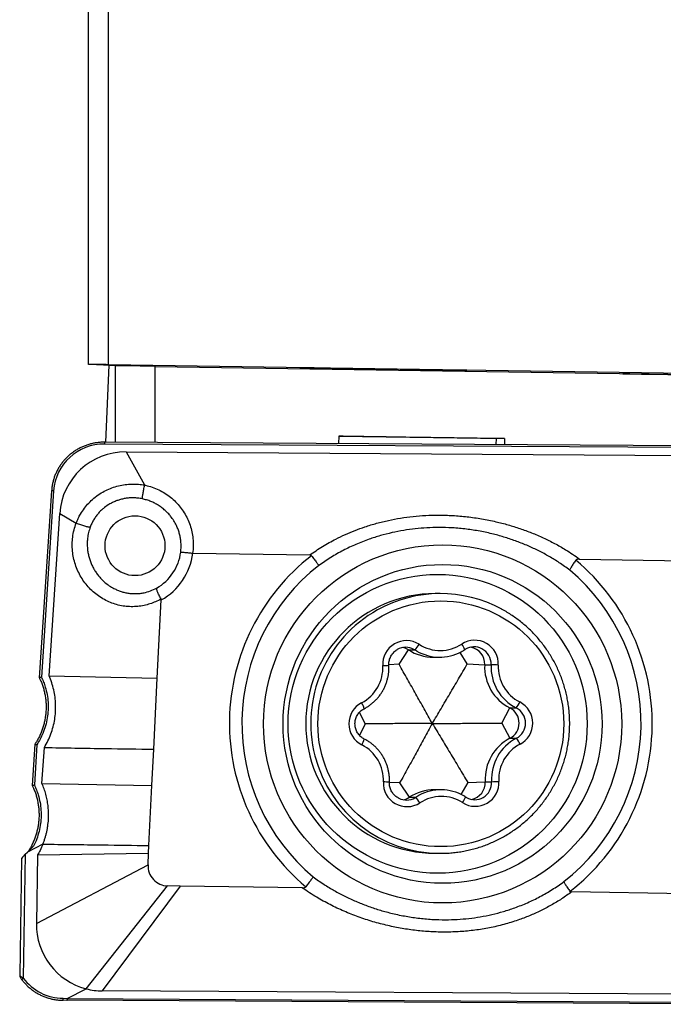
# Model space of a CAD drawing. Units: millimetres. Extents: x 15 to 204, y 6 to 291.
# Drawn here: x 45 to 54, y 102 to 117 of the extents above; entities that cross this region are included whole.
import ezdxf

# ---------------------------------------------------------------- set-up
doc = ezdxf.new("R2010")
doc.units = ezdxf.units.MM

msp = doc.modelspace()

# ---------------------------------------------------------------- linework, layer by layer
at = {"color": 7, "linetype": 'Continuous', "lineweight": 30}
for p, q in [((45.6089, 112.0149), (45.6089, 118.3053)), ((45.9089, 112.0108), (45.9089, 118.2595)), ((45.911, 112.001), (45.8642, 110.8467)), ((55.6089, 111.8648), (45.9089, 112.0108)), ((46.0099, 111.9938), (46.0099, 110.8458)), ((46.6089, 111.977), (46.6089, 111.9863)), ((60.6388, 111.7639), (46.6089, 111.977)), ((46.6089, 110.8422), (46.6089, 111.977)), ((49.3627, 110.9393), (49.361, 110.8253)), ((49.3627, 110.9393), (51.8529, 110.9016)), ((51.8529, 110.9016), (51.7244, 110.9016)), ((51.8529, 110.9016), (51.8516, 110.8101)), ((56.6085, 110.7809), (45.8525, 110.8468)), ((56.6101, 110.7536), (45.8536, 110.8195)), ((46.1712, 110.7007), (56.0792, 110.64)), ((46.1712, 110.7007), (46.4496, 110.2041)), ((45.0528, 110.1161), (44.8691, 107.3098)), ((45.084, 110.1168), (44.9009, 107.3188)), ((45.0154, 107.3375), (45.1748, 109.7738)), ((45.1748, 109.7738), (45.4232, 109.6328)), ((45.4233, 109.6327), (45.4232, 109.6328)), ((47.1708, 109.1795), (47.1728, 109.1794)), ((47.1728, 109.1794), (48.927, 109.1528)), ((52.9765, 109.0914), (54.8013, 109.0638)), ((50.8867, 108.5727), (50.8127, 108.5727)), ((46.6403, 107.3016), (46.699, 108.4778)), ((50.2681, 107.5111), (50.4114, 107.7271)), ((50.4114, 107.7271), (50.5072, 107.7271)), ((51.2557, 107.7309), (51.267, 107.7378)), ((50.7826, 107.6183), (50.8784, 107.6183)), ((51.2929, 107.5162), (51.5539, 107.5048)), ((51.5539, 107.5048), (51.6498, 107.5048)), ((45.0154, 107.3375), (46.6403, 107.3016)), ((46.5872, 106.2355), (46.6403, 107.3016)), ((51.8097, 106.6278), (51.9312, 106.8563)), ((51.9312, 106.8563), (52.027, 106.8563)), ((51.8097, 106.6278), (51.9334, 106.4004)), ((51.9334, 106.4004), (52.0293, 106.4004)), ((44.8038, 106.3109), (44.7632, 105.6916)), ((44.8344, 106.304), (44.7949, 105.7001)), ((44.9094, 105.7188), (44.945, 106.2619)), ((46.56, 105.6909), (46.5872, 106.2355)), ((50.2769, 105.7292), (50.4223, 105.5146)), ((51.3017, 105.7343), (51.5626, 105.7482)), ((51.5626, 105.7482), (51.6584, 105.7482)), ((44.9094, 105.7188), (46.56, 105.6909)), ((46.5151, 104.7897), (46.56, 105.6909)), ((50.8951, 105.627), (50.7992, 105.627)), ((50.4223, 105.5146), (50.5181, 105.5146)), ((44.6566, 104.658), (44.6918, 104.6923)), ((44.9225, 104.8096), (44.6918, 104.6923)), ((44.7827, 104.7802), (44.6918, 104.6923)), ((46.5094, 104.6759), (46.5151, 104.7897)), ((44.6012, 104.5943), (44.5749, 102.8424)), ((44.6566, 104.658), (44.6286, 102.7985)), ((44.8406, 104.6477), (44.8251, 103.6208)), ((44.8406, 104.6477), (46.5094, 104.6759)), ((46.5006, 104.4995), (46.5094, 104.6759)), ((50.8127, 104.6727), (50.8867, 104.6727)), ((44.8251, 103.6208), (46.5006, 104.4995)), ((45.5703, 102.6379), (46.7946, 104.1845)), ((46.9839, 104.1817), (45.8144, 102.6057)), ((46.9839, 104.1817), (46.7946, 104.1845)), ((48.8161, 104.1539), (46.9839, 104.1817)), ((54.6181, 104.066), (52.8583, 104.0926)), ((45.2852, 102.493), (45.5703, 102.6379)), ((45.2285, 102.4953), (45.288, 102.4944)), ((45.2825, 102.4916), (55.9447, 102.4319)), ((55.9528, 102.5489), (45.8144, 102.6057)), ((45.2844, 102.4649), (45.225, 102.4658)), ((55.9397, 102.4053), (45.2775, 102.465))]:
    msp.add_line(p, q, dxfattribs=at)
at = {"color": 8, "linetype": 'Continuous', "lineweight": 30}
for p, q in [((51.7244, 110.9016), (51.723, 110.8109)), ((50.5072, 107.7271), (50.4928, 107.7357)), ((50.5336, 107.711), (50.5072, 107.7271)), ((51.2929, 107.5162), (51.1847, 107.6903)), ((50.2681, 107.5111), (50.1153, 107.5025)), ((49.76, 106.6176), (49.6749, 106.791)), ((49.76, 106.6176), (49.6763, 106.4427)), ((50.2769, 105.7292), (50.1239, 105.7362)), ((51.3017, 105.7343), (51.1947, 105.5583)), ((50.5068, 105.5076), (50.5181, 105.5146))]:
    msp.add_line(p, q, dxfattribs=at)
at = {"color": 7, "linetype": 'Continuous', "lineweight": 30, "flags": 128}
msp.add_lwpolyline([(51.7244, 110.9016), (51.7155, 110.9016), (51.7022, 110.9017), (51.6844, 110.9019), (51.6621, 110.9021), (51.6356, 110.9025), (51.6049, 110.9028), (51.57, 110.9033), (51.5311, 110.9038), (51.4885, 110.9043), (51.4421, 110.9049), (51.3922, 110.9056), (51.339, 110.9063), (51.2827, 110.9071), (51.2234, 110.908), (51.1614, 110.9088), (51.0969, 110.9097), (51.0302, 110.9107), (50.9615, 110.9117), (50.891, 110.9127), (50.8189, 110.9138), (50.7457, 110.9149), (50.6715, 110.916), (50.5966, 110.9171), (50.5212, 110.9182), (50.4457, 110.9193), (50.3703, 110.9205), (50.2954, 110.9216), (50.2211, 110.9227), (50.1477, 110.9239), (50.0755, 110.925), (50.0049, 110.9261), (49.9359, 110.9272), (49.8689, 110.9282), (49.8042, 110.9292), (49.7419, 110.9302), (49.6823, 110.9312), (49.6257, 110.9321), (49.5721, 110.933), (49.5218, 110.9338), (49.4751, 110.9346), (49.432, 110.9353), (49.3927, 110.936), (49.3627, 110.9365)], dxfattribs=at)
at = {"color": 8, "linetype": 'Continuous', "lineweight": 30, "flags": 128}
msp.add_lwpolyline([(50.5181, 105.5146), (50.5666, 105.5436), (50.5707, 105.5458)], dxfattribs=at)
at = {"color": 7, "linetype": 'Continuous', "lineweight": 30}
for centre, radius in [((46.3054, 109.2922), 0.4495), ((50.9221, 106.6158), 2.6881), ((50.922, 106.6165), 2.3937), ((50.8479, 106.6169), 2.2442), ((50.8957, 106.618), 1.8453)]:
    msp.add_circle(centre, radius, dxfattribs=at)
at = {"color": 8, "linetype": 'Continuous', "lineweight": 30}
for centre, radius, start, end in [((45.714, 110.8277), 0.1398, 356.61722, 7.83534), ((45.0702, 110.0397), 0.0783, 79.84383, 102.82532), ((50.894, 106.6236), 1.951, 119.0927, 269.78725), ((50.9588, 107.622), 0.3162, 20.14144, 37.51344), ((51.3937, 107.5164), 0.2563, 357.41111, 63.15505), ((49.8096, 111.8854), 4.3989, 272.7973, 273.98649), ((49.8189, 100.3866), 5.3627, 86.73719, 87.7126), ((51.4024, 105.7341), 0.2564, 300.03339, 3.1434), ((50.9698, 105.6233), 0.3149, 323.03408, 340.49379), ((44.5923, 102.8273), 0.0149, 155.85536, 198.75379), ((44.5424, 102.8993), 0.1326, 296.60297, 310.52253), ((45.151, 102.488), 0.0778, 342.98602, 5.3268)]:
    msp.add_arc(centre, radius, start, end, dxfattribs=at)
at = {"color": 7, "linetype": 'Continuous', "lineweight": 30}
for centre, radius, start, end in [((46.2637, 109.2926), 0.735, 299.89218, 352.46081), ((46.2493, 109.2923), 0.9303, 298.90044, 353.03063), ((50.9144, 106.6226), 3.192, 127.86796, 230.16208), ((50.9228, 106.6226), 3.0135, 128.03507, 229.86641), ((50.8765, 106.6227), 3.192, 307.82829, 50.14967), ((50.8871, 106.6227), 3.0135, 307.97345, 49.84752), ((50.8186, 106.6227), 1.95, 90.17334, 269.82666), ((50.8867, 106.6364), 1.9363, 61.53275, 119.08893), ((50.3786, 107.5122), 0.3549, 57.45943, 183.29708), ((50.2141, 108.0089), 0.4066, 316.12735, 330.93879), ((50.8872, 108.3069), 0.5886, 237.34353, 303.22433), ((51.4035, 107.5172), 0.355, 357.2842, 123.09337), ((50.3699, 107.5129), 0.2544, 61.12217, 119.99259), ((50.274, 107.5126), 0.2547, 57.3533, 79.13038), ((50.7827, 108.3065), 0.6882, 237.34847, 269.99154), ((50.8784, 108.3061), 0.6878, 239.90831, 298.13284), ((51.3948, 107.518), 0.2544, 63.20319, 120.23966), ((51.2982, 107.5165), 0.2559, 357.36833, 79.05273), ((52.2463, 107.4736), 0.6931, 177.41867, 242.95712), ((52.3422, 107.4736), 0.6931, 177.41867, 242.95712), ((51.3474, 98.8057), 8.7044, 87.29614, 88.0092), ((52.3504, 107.4736), 0.593, 177.41761, 242.95813), ((49.4321, 107.4592), 0.5931, 297.61139, 3.14233), ((49.8724, 106.6176), 0.3568, 117.62961, 242.93405), ((49.4679, 106.7812), 0.2836, 12.98735, 32.52198), ((51.7351, 107.0931), 0.3759, 320.94959, 336.87483), ((51.9185, 106.6278), 0.3568, 297.62968, 62.93407), ((51.8144, 106.6278), 0.2566, 297.63194, 62.93177), ((51.9103, 106.6278), 0.2566, 297.63194, 62.93177), ((49.47, 106.4497), 0.2831, 328.03431, 347.62391), ((52.2546, 105.7862), 0.6931, 117.60956, 183.14407), ((52.3505, 105.7862), 0.6931, 117.60956, 183.14407), ((51.7372, 106.1593), 0.3787, 23.71894, 39.53696), ((49.4405, 105.7717), 0.593, 357.41774, 62.95806), ((52.3588, 105.7861), 0.5931, 117.6114, 183.14224), ((50.3875, 105.7282), 0.355, 177.28405, 303.09348), ((51.4123, 105.7332), 0.3549, 237.45942, 3.29709), ((51.3069, 105.734), 0.256, 280.96727, 3.17734), ((51.3602, 112.7804), 7.0385, 272.42823, 273.31003), ((50.7993, 104.9389), 0.6881, 90.00633, 123.2214), ((50.8951, 104.9392), 0.6878, 59.90831, 118.13284), ((50.3787, 105.7274), 0.2544, 243.20468, 300.23905), ((50.2827, 105.7277), 0.2547, 280.86942, 303.21347), ((50.2248, 105.2278), 0.4102, 29.6591, 44.34931), ((50.9038, 104.9384), 0.5886, 57.34382, 123.22403), ((51.4036, 105.7325), 0.2544, 241.12259, 299.99132), ((46.7997, 104.484), 0.2995, 177.03287, 269.01924), ((45.8244, 103.6045), 0.9994, 179.06458, 255.27142)]:
    msp.add_arc(centre, radius, start, end, dxfattribs=at)
for centre, major_axis, ratio in [((50.0332, 111.9463), (1.2535, -0.0189), 0.0013751), ((55.9213, 111.8394), (2.2924, -0.0346), 0.0008628)]:
    msp.add_ellipse(centre, major_axis=major_axis, ratio=ratio, dxfattribs=at)
for centre, major_axis, ratio, start_param, end_param in [((45.8682, 110.0484), (0.7083, -0.3509), 0.9693499, 2.0369454, 3.5251988), ((46.1729, 109.7007), (0.7189, -0.7008), 0.9921831, 2.3412526, 3.8450178), ((44.9011, 107.3388), (0.0319, 0.0294), 0.0841573, 2.9644697, 3.2287127), ((44.652, 104.6446), (0.0506, 0.0508), 0.0880697, 1.3925454, 3.0505983), ((45.2795, 103.279), (0.6451, 0.4883), 0.9504444, 3.1289968, 4.0245922), ((45.8282, 103.6057), (0.3943, 0.9209), 0.988426, 3.287282, 3.5363465)]:
    msp.add_ellipse(centre, major_axis=major_axis, ratio=ratio, start_param=start_param, end_param=end_param, dxfattribs=at)
at = {"color": 8, "linetype": 'Continuous', "lineweight": 30}
msp.add_ellipse((44.625, 102.8458), major_axis=(0.05, 0.0046), ratio=0.4692232, start_param=3.0911333, end_param=3.4919213, dxfattribs=at)
at = {"color": 7, "linetype": 'Continuous', "lineweight": 30}
for points in [[(45.9089, 112.0108), (45.8087, 112.0122), (45.7087, 112.0135), (45.6089, 112.0149)], [(46.0099, 111.9957), (45.9116, 112.0015), (45.7684, 112.0081), (45.6089, 112.0149)], [(46.6089, 111.9863), (46.4096, 111.9894), (46.2099, 111.9926), (46.0099, 111.9957)]]:
    msp.add_open_spline(points, degree=3, dxfattribs=at)
for points, knots in [([(45.8525, 110.8468), (45.8423, 110.8468), (45.813, 110.8466), (45.7647, 110.8433), (45.7081, 110.8357), (45.6524, 110.8241), (45.5977, 110.8087), (45.5444, 110.7896), (45.4928, 110.7669), (45.443, 110.7407), (45.3953, 110.711), (45.35, 110.6782), (45.3072, 110.6423), (45.2671, 110.6036), (45.23, 110.5621), (45.196, 110.5182), (45.1653, 110.4719), (45.1379, 110.4237), (45.1141, 110.3736), (45.094, 110.3219), (45.0775, 110.2689), (45.065, 110.2148), (45.0567, 110.1637), (45.054, 110.1307), (45.0528, 110.1161)], [0, 0, 0, 0, 0.0256341, 0.073416, 0.1210921, 0.168648, 0.2160788, 0.2633836, 0.310563, 0.3576201, 0.4045607, 0.4513928, 0.4981261, 0.544773, 0.591346, 0.637861, 0.6843356, 0.7307832, 0.7772235, 0.8236722, 0.8701429, 0.9166525, 0.9632152, 1, 1, 1, 1]), ([(45.4232, 109.6328), (45.4232, 109.6328), (45.432, 109.6563), (45.4519, 109.7023), (45.4915, 109.777), (45.5437, 109.8553), (45.6105, 109.9343), (45.6883, 110.0076), (45.7738, 110.0707), (45.8657, 110.1229), (45.9592, 110.1631), (46.0565, 110.1931), (46.1566, 110.2119), (46.2583, 110.2201), (46.3563, 110.2172), (46.42, 110.2097), (46.4496, 110.2041), (46.4496, 110.2041)], [0, 0, 0, 0, 0.0000471, 0.0593083, 0.1185699, 0.1997342, 0.281161, 0.3623259, 0.4513915, 0.531002, 0.6108578, 0.690474, 0.7700524, 0.8498683, 0.9294584, 0.9999531, 1, 1, 1, 1]), ([(46.4163, 109.9956), (46.4164, 109.9993), (46.4164, 110.0074), (46.4183, 110.0264), (46.4214, 110.0501), (46.4254, 110.0764), (46.4304, 110.1057), (46.4363, 110.1372), (46.4428, 110.17), (46.4475, 110.192), (46.4498, 110.203)], [0, 0, 0, 0, 0.1200915, 0.2627135, 0.3855946, 0.5084783, 0.6313566, 0.7542351, 0.877118, 1, 1, 1, 1]), ([(46.4496, 110.2041), (46.4497, 110.2039), (46.4498, 110.2036), (46.4499, 110.2032), (46.4498, 110.203), (46.4498, 110.203)], [0, 0, 0, 0, 0.4718413, 0.8578721, 1, 1, 1, 1]), ([(46.4498, 110.203), (46.45, 110.203), (46.4501, 110.2029), (46.4502, 110.2029), (46.4503, 110.2029)], [0, 0, 0, 0, 0.8655042, 1, 1, 1, 1]), ([(46.4503, 110.2029), (46.4503, 110.2029), (46.4552, 110.2019), (46.494, 110.1932), (46.5659, 110.1731), (46.6624, 110.1332), (46.7539, 110.083), (46.8389, 110.0224), (46.9165, 109.9526), (46.9857, 109.8746), (47.0452, 109.7892), (47.0947, 109.6979), (47.1332, 109.6015), (47.1608, 109.5014), (47.1771, 109.3968), (47.1821, 109.2889), (47.1746, 109.216), (47.1708, 109.1795)], [0, 0, 0, 0, 0.0000432, 0.010911, 0.0862672, 0.1618674, 0.237223, 0.3128257, 0.3886763, 0.4642793, 0.5397009, 0.615122, 0.690332, 0.7657841, 0.8409959, 0.920497, 1, 1, 1, 1]), ([(46.4163, 109.9956), (46.3935, 109.9998), (46.3518, 110.0074), (46.2904, 110.0113), (46.2323, 110.0106), (46.174, 110.0048), (46.1164, 109.9942), (46.0605, 109.9788), (46.0061, 109.9589), (45.9531, 109.9342), (45.894, 109.9002), (45.8391, 109.8602), (45.7892, 109.815), (45.7494, 109.7721), (45.7132, 109.7255), (45.6816, 109.6761), (45.6546, 109.625), (45.6406, 109.5899), (45.6336, 109.5722)], [0, 0, 0, 0, 0.0713856, 0.1304472, 0.1895085, 0.2502589, 0.3110091, 0.3700768, 0.4291438, 0.4899369, 0.5507298, 0.6398184, 0.6995725, 0.7593259, 0.8209383, 0.882549, 0.9410582, 1, 1, 1, 1]), ([(46.9924, 109.1961), (46.9948, 109.2234), (46.9996, 109.2782), (46.9953, 109.3534), (46.9854, 109.4206), (46.9713, 109.48), (46.9522, 109.5385), (46.9253, 109.6017), (46.889, 109.6679), (46.8457, 109.7293), (46.801, 109.781), (46.7569, 109.8241), (46.7088, 109.8637), (46.6567, 109.8996), (46.6013, 109.9311), (46.5424, 109.9581), (46.4807, 109.9803), (46.4378, 109.9905), (46.4163, 109.9956)], [0, 0, 0, 0, 0.0755908, 0.1521711, 0.2080266, 0.2638817, 0.3213524, 0.3788237, 0.4542953, 0.5307257, 0.5871946, 0.6436641, 0.7017735, 0.7598836, 0.818969, 0.8780541, 0.939027, 1, 1, 1, 1]), ([(48.927, 109.1528), (48.9904, 109.1963), (49.1174, 109.2833), (49.2981, 109.3833), (49.462, 109.4621), (49.6072, 109.523), (49.7637, 109.5799), (49.9315, 109.6309), (50.1106, 109.6747), (50.2935, 109.709), (50.4796, 109.7336), (50.6684, 109.7484), (50.867, 109.7536), (51.0747, 109.7477), (51.2918, 109.7291), (51.5082, 109.6981), (51.7129, 109.6569), (51.9045, 109.6076), (52.0831, 109.552), (52.2598, 109.487), (52.4339, 109.4122), (52.6046, 109.3274), (52.7509, 109.2435), (52.8747, 109.1645), (52.9425, 109.1157), (52.9765, 109.0914), (52.9765, 109.0914)], [0, 0, 0, 0, 0.053199, 0.1063991, 0.1426806, 0.1789851, 0.2152678, 0.2577528, 0.3002726, 0.3427607, 0.3864348, 0.4301419, 0.4738193, 0.5239763, 0.5741342, 0.6249865, 0.6758387, 0.7193574, 0.762904, 0.8064195, 0.8511273, 0.8958704, 0.9405709, 0.9702514, 0.9999863, 1, 1, 1, 1]), ([(46.696, 108.4923), (46.6692, 108.4782), (46.6154, 108.4498), (46.5303, 108.4178), (46.4405, 108.3934), (46.3461, 108.3787), (46.2484, 108.3745), (46.1504, 108.3813), (46.0534, 108.3995), (45.9585, 108.4288), (45.8662, 108.4691), (45.7779, 108.5207), (45.6952, 108.5826), (45.62, 108.6537), (45.5532, 108.7326), (45.4952, 108.8187), (45.4471, 108.9111), (45.4092, 109.0083), (45.382, 109.1092), (45.3662, 109.2125), (45.3619, 109.3169), (45.369, 109.4229), (45.3889, 109.5288), (45.4101, 109.5988), (45.4233, 109.6327), (45.4233, 109.6327)], [0, 0, 0, 0, 0.0411578, 0.0824182, 0.1235741, 0.1682081, 0.2129765, 0.2576087, 0.3027576, 0.348048, 0.3931959, 0.4398483, 0.486501, 0.532574, 0.5787985, 0.6248719, 0.6709881, 0.7172552, 0.7633718, 0.809609, 0.8559976, 0.9022349, 0.9511042, 0.999974, 1, 1, 1, 1]), ([(45.4233, 109.6327), (45.4335, 109.6287), (45.4543, 109.6206), (45.486, 109.6092), (45.5175, 109.5988), (45.5473, 109.5899), (45.5752, 109.5824), (45.5977, 109.5774), (45.6179, 109.5737), (45.6279, 109.5728), (45.6336, 109.5722)], [0, 0, 0, 0, 0.1265881, 0.2568481, 0.3834379, 0.5136976, 0.6402863, 0.7705462, 0.8665726, 1, 1, 1, 1]), ([(45.6336, 109.5722), (45.6247, 109.5451), (45.6066, 109.4905), (45.5934, 109.4133), (45.588, 109.3438), (45.5884, 109.2822), (45.5938, 109.2202), (45.6044, 109.1587), (45.6198, 109.0989), (45.64, 109.0405), (45.665, 108.9834), (45.6946, 108.9287), (45.7282, 108.8771), (45.7657, 108.8285), (45.8074, 108.7828), (45.8578, 108.7361), (45.918, 108.6904), (45.9818, 108.6526), (46.0417, 108.6246), (46.0967, 108.6043), (46.1536, 108.5886), (46.2112, 108.578), (46.2685, 108.5724), (46.3256, 108.5717), (46.3832, 108.5758), (46.4543, 108.5873), (46.5384, 108.6103), (46.5993, 108.6402), (46.63, 108.6553)], [0, 0, 0, 0, 0.04881327, 0.09833842, 0.13282641, 0.16731544, 0.20281729, 0.23831991, 0.272838, 0.30735723, 0.34288144, 0.37840549, 0.412925, 0.44744418, 0.48296602, 0.51848781, 0.56532184, 0.61276752, 0.64640474, 0.68004197, 0.71462309, 0.74920422, 0.78218782, 0.81517119, 0.84907152, 0.88297139, 0.94084933, 1, 1, 1, 1]), ([(52.8303, 108.926), (52.7784, 108.9637), (52.679, 109.036), (52.5233, 109.131), (52.3673, 109.2153), (52.2048, 109.2913), (52.0365, 109.3589), (51.8628, 109.4177), (51.6787, 109.469), (51.4842, 109.5113), (51.2788, 109.543), (51.0705, 109.5621), (50.8722, 109.5678), (50.6859, 109.5624), (50.5119, 109.548), (50.3373, 109.524), (50.1626, 109.4899), (49.9884, 109.4454), (49.8073, 109.3877), (49.6207, 109.3146), (49.4293, 109.2234), (49.2429, 109.1186), (49.125, 109.0369), (49.0661, 108.9961)], [0, 0, 0, 0, 0.04837946, 0.09276183, 0.13718292, 0.18156969, 0.22727658, 0.27302021, 0.3187294, 0.37012835, 0.42152739, 0.47372822, 0.52592825, 0.56918928, 0.612481, 0.65573976, 0.70024268, 0.74478234, 0.7892826, 0.84140995, 0.89353589, 0.94676835, 1, 1, 1, 1]), ([(46.9924, 109.1961), (46.9928, 109.1962), (46.9946, 109.1964), (47.0001, 109.1964), (47.0118, 109.1959), (47.0287, 109.1948), (47.0508, 109.1928), (47.0769, 109.1903), (47.1061, 109.1872), (47.1377, 109.1836), (47.1598, 109.1809), (47.1708, 109.1795)], [0, 0, 0, 0, 0.0306364, 0.1401176, 0.2495985, 0.3747127, 0.4998263, 0.6248688, 0.7499097, 0.8749552, 1, 1, 1, 1]), ([(48.955, 109.1425), (48.9533, 109.1442), (48.9494, 109.1484), (48.9395, 109.152), (48.9316, 109.1525), (48.927, 109.1528)], [0, 0, 0, 0, 0.235903, 0.5445583, 1, 1, 1, 1]), ([(48.955, 109.1425), (48.9616, 109.1335), (48.975, 109.1154), (48.9948, 109.0889), (49.0139, 109.0636), (49.0314, 109.0405), (49.0472, 109.02), (49.0573, 109.0071), (49.0633, 108.9996), (49.0652, 108.9973), (49.0661, 108.9961)], [0, 0, 0, 0, 0.1512037, 0.3067956, 0.4579953, 0.6135718, 0.7649321, 0.9206652, 0.9610404, 1, 1, 1, 1]), ([(52.9219, 109.0733), (52.9153, 109.0645), (52.9018, 109.0466), (52.8833, 109.0202), (52.8666, 108.9949), (52.8524, 108.9716), (52.8409, 108.9508), (52.8345, 108.9371), (52.8314, 108.9293), (52.8306, 108.9269), (52.8303, 108.926)], [0, 0, 0, 0, 0.1510023, 0.3064024, 0.4574046, 0.61276, 0.7642701, 0.9201439, 0.9707623, 1, 1, 1, 1]), ([(52.9765, 109.0914), (52.9691, 109.0912), (52.9541, 109.0908), (52.9341, 109.0855), (52.9253, 109.0767), (52.9219, 109.0733)], [0, 0, 0, 0, 0.37918932, 0.76204675, 1, 1, 1, 1]), ([(46.696, 108.4923), (46.6908, 108.5021), (46.6804, 108.5217), (46.6664, 108.5501), (46.6542, 108.5766), (46.6441, 108.6005), (46.6365, 108.6212), (46.6309, 108.6404), (46.6295, 108.6507), (46.6299, 108.6548), (46.63, 108.6553)], [0, 0, 0, 0, 0.1309509, 0.2619022, 0.3928451, 0.5237897, 0.6548734, 0.7859611, 0.9717158, 1, 1, 1, 1]), ([(46.699, 108.4778), (46.6989, 108.4809), (46.6989, 108.486), (46.6968, 108.4905), (46.696, 108.4923)], [0, 0, 0, 0, 0.6065547, 1, 1, 1, 1]), ([(50.8867, 104.6727), (50.9025, 104.6728), (50.9476, 104.6731), (51.0218, 104.6768), (51.1091, 104.6848), (51.196, 104.6969), (51.2823, 104.7128), (51.3677, 104.7327), (51.4522, 104.7564), (51.5356, 104.7839), (51.6176, 104.8152), (51.6981, 104.8501), (51.777, 104.8887), (51.854, 104.9307), (51.9291, 104.9763), (52.0021, 105.0251), (52.0728, 105.0773), (52.141, 105.1326), (52.2068, 105.1909), (52.2698, 105.2521), (52.33, 105.3162), (52.3873, 105.3829), (52.4415, 105.4521), (52.4925, 105.5237), (52.5403, 105.5975), (52.5847, 105.6735), (52.6257, 105.7513), (52.6631, 105.831), (52.6969, 105.9122), (52.727, 105.9949), (52.7533, 106.0789), (52.7759, 106.164), (52.7946, 106.25), (52.8094, 106.3368), (52.8203, 106.4242), (52.8272, 106.512), (52.8302, 106.6), (52.8293, 106.688), (52.8244, 106.7759), (52.8155, 106.8635), (52.8027, 106.9506), (52.786, 107.0371), (52.7654, 107.1227), (52.741, 107.2072), (52.7129, 107.2906), (52.681, 107.3726), (52.6454, 107.4531), (52.6063, 107.532), (52.5637, 107.6089), (52.5176, 107.6839), (52.4682, 107.7566), (52.4156, 107.8271), (52.3599, 107.8951), (52.3012, 107.9605), (52.2396, 108.0232), (52.1753, 108.0831), (52.1083, 108.14), (52.0388, 108.1937), (51.967, 108.2444), (51.8929, 108.2913), (51.8404, 108.3226), (51.8122, 108.3372), (51.8099, 108.3383)], [0, 0, 0, 0, 0.0092143, 0.0262679, 0.0433225, 0.0603771, 0.0774318, 0.0944864, 0.1115412, 0.128596, 0.145651, 0.1627062, 0.1797614, 0.1968166, 0.2138722, 0.230928, 0.2479839, 0.26504, 0.2820964, 0.2991529, 0.3162097, 0.3332665, 0.3503236, 0.3673809, 0.3844388, 0.4014965, 0.4185544, 0.4356125, 0.4526709, 0.4697296, 0.4867881, 0.503847, 0.5209059, 0.537965, 0.5550243, 0.5720835, 0.5891428, 0.6062021, 0.6232612, 0.6403209, 0.6573799, 0.6744395, 0.6914987, 0.7085577, 0.7256167, 0.7426758, 0.7597344, 0.7767934, 0.7938516, 0.8109102, 0.8279684, 0.8450262, 0.8620841, 0.8791417, 0.896199, 0.9132561, 0.9303132, 0.9473699, 0.9644263, 0.9814826, 0.9985387, 1, 1, 1, 1]), ([(50.1154, 107.4972), (50.1153, 107.5019), (50.1147, 107.5173), (50.1165, 107.5433), (50.1224, 107.5747), (50.1321, 107.6051), (50.1456, 107.634), (50.1625, 107.661), (50.1826, 107.6858), (50.2057, 107.7077), (50.2261, 107.7235), (50.2394, 107.7307), (50.2433, 107.7329)], [0, 0, 0, 0, 0.0503316, 0.1629259, 0.2755778, 0.3882401, 0.5009117, 0.6136092, 0.7263425, 0.839115, 0.9519291, 1, 1, 1, 1]), ([(51.2029, 107.7001), (51.2122, 107.705), (51.2303, 107.7145), (51.2474, 107.7255), (51.2557, 107.7309)], [0, 0, 0, 0, 0.5168213, 1, 1, 1, 1]), ([(49.7445, 106.845), (49.7533, 106.8497), (49.7773, 106.8627), (49.8152, 106.8867), (49.8574, 106.9179), (49.897, 106.9522), (49.9339, 106.9894), (49.9679, 107.0293), (49.9988, 107.0717), (50.0264, 107.1163), (50.0506, 107.1628), (50.0712, 107.2111), (50.0881, 107.2608), (50.1012, 107.3117), (50.1104, 107.3634), (50.1157, 107.4156), (50.117, 107.4603), (50.1158, 107.4875), (50.1154, 107.4972)], [0, 0, 0, 0, 0.03758711, 0.10368389, 0.16979237, 0.23590494, 0.30202028, 0.36813971, 0.43426217, 0.50038868, 0.56651676, 0.63265141, 0.69878646, 0.76492591, 0.83106593, 0.89720854, 0.96335513, 1, 1, 1, 1]), ([(50.7676, 106.6227), (50.7266, 106.6961), (50.6446, 106.843), (50.5205, 107.0644), (50.3955, 107.2867), (50.3105, 107.4363), (50.2681, 107.5111)], [0, 0, 0, 0, 0.249752, 0.4994943, 0.7497748, 1, 1, 1, 1]), ([(50.7676, 106.6227), (50.8113, 106.6965), (50.8987, 106.8443), (51.03, 107.0669), (51.1615, 107.2905), (51.2491, 107.4409), (51.2929, 107.5162)], [0, 0, 0, 0, 0.2497523, 0.49949466, 0.7497744, 1, 1, 1, 1]), ([(44.8695, 107.3084), (44.8757, 107.2958), (44.8909, 107.2645), (44.9113, 107.2127), (44.9309, 107.1533), (44.9467, 107.0925), (44.9587, 107.0307), (44.9669, 106.9681), (44.971, 106.905), (44.9713, 106.8416), (44.9675, 106.7784), (44.9598, 106.7156), (44.9483, 106.6533), (44.9328, 106.5917), (44.9135, 106.5312), (44.8905, 106.4718), (44.8637, 106.414), (44.835, 106.3602), (44.8136, 106.3268), (44.8037, 106.3113)], [0, 0, 0, 0, 0.0401314, 0.0996287, 0.159355, 0.2193033, 0.2794559, 0.3397912, 0.4002817, 0.4609047, 0.5215574, 0.5819732, 0.6426114, 0.7033439, 0.7641754, 0.8251056, 0.8861269, 0.9472288, 1, 1, 1, 1]), ([(44.9009, 107.3188), (44.912, 107.2943), (44.9342, 107.2453), (44.9638, 107.1577), (44.9881, 107.0561), (45.0021, 106.9408), (45.0034, 106.8232), (44.9908, 106.7047), (44.9647, 106.587), (44.9279, 106.4808), (44.8843, 106.3861), (44.8511, 106.3314), (44.8344, 106.304)], [0, 0, 0, 0, 0.0758009, 0.1516037, 0.2605981, 0.369942, 0.4789476, 0.5921933, 0.7058179, 0.8190715, 0.9095359, 1, 1, 1, 1]), ([(44.9009, 107.3188), (44.9004, 107.3187), (44.8984, 107.3183), (44.893, 107.3172), (44.8851, 107.3155), (44.877, 107.3134), (44.8712, 107.3116), (44.8699, 107.3108), (44.8693, 107.3104)], [0, 0, 0, 0, 0.0338783, 0.1321908, 0.3562459, 0.573192, 0.7865311, 1, 1, 1, 1]), ([(45.1143, 106.9078), (45.112, 106.9447), (45.1074, 107.0185), (45.0868, 107.1278), (45.0576, 107.235), (45.0294, 107.3035), (45.0154, 107.3375)], [0, 0, 0, 0, 0.2501842, 0.5001805, 0.7511933, 1, 1, 1, 1]), ([(44.945, 106.2619), (44.9636, 106.2948), (45.001, 106.3604), (45.0445, 106.4648), (45.0786, 106.5725), (45.1017, 106.683), (45.1149, 106.7952), (45.1145, 106.8703), (45.1143, 106.9078)], [0, 0, 0, 0, 0.16739152, 0.33456381, 0.50051337, 0.66750961, 0.83438628, 1, 1, 1, 1]), ([(49.7468, 106.389), (49.7426, 106.3912), (49.7291, 106.3984), (49.7075, 106.4129), (49.6834, 106.4338), (49.6621, 106.4575), (49.6438, 106.4837), (49.629, 106.512), (49.6177, 106.5419), (49.6103, 106.5729), (49.6067, 106.6047), (49.6071, 106.6366), (49.6114, 106.6683), (49.6196, 106.6992), (49.6315, 106.7288), (49.647, 106.7567), (49.6659, 106.7824), (49.6877, 106.8056), (49.7119, 106.8255), (49.7313, 106.838), (49.7424, 106.8439), (49.7445, 106.845)], [0, 0, 0, 0, 0.0253077, 0.0821007, 0.1389117, 0.1957002, 0.252467, 0.3092131, 0.3659377, 0.4226469, 0.479347, 0.5360355, 0.5927219, 0.6494069, 0.7061017, 0.7628044, 0.819525, 0.8762615, 0.9330197, 0.9868569, 1, 1, 1, 1]), ([(50.7676, 106.6227), (50.6846, 106.6223), (50.5186, 106.6214), (50.2679, 106.6202), (50.0158, 106.6189), (49.8453, 106.618), (49.76, 106.6176)], [0, 0, 0, 0, 0.2497515, 0.4994941, 0.7497745, 1, 1, 1, 1]), ([(50.7676, 106.6227), (50.7273, 106.5488), (50.6467, 106.4011), (50.5248, 106.1785), (50.402, 105.9549), (50.3186, 105.8044), (50.2769, 105.7292)], [0, 0, 0, 0, 0.249751, 0.4994932, 0.7497745, 1, 1, 1, 1]), ([(50.7676, 106.6227), (50.854, 106.6231), (51.0269, 106.6239), (51.2869, 106.6252), (51.5477, 106.6265), (51.7224, 106.6273), (51.8097, 106.6278)], [0, 0, 0, 0, 0.2497512, 0.4994942, 0.7497746, 1, 1, 1, 1]), ([(50.7676, 106.6227), (50.812, 106.5492), (50.9009, 106.4024), (51.0344, 106.181), (51.168, 105.9587), (51.2571, 105.8091), (51.3017, 105.7343)], [0, 0, 0, 0, 0.249751, 0.4994935, 0.7497744, 1, 1, 1, 1]), ([(50.1241, 105.7406), (50.1244, 105.7505), (50.1253, 105.7779), (50.1235, 105.8229), (50.1177, 105.875), (50.1079, 105.9266), (50.0942, 105.9773), (50.0768, 106.0269), (50.0556, 106.0749), (50.031, 106.1212), (50.0028, 106.1655), (49.9715, 106.2076), (49.937, 106.2471), (49.8997, 106.2839), (49.8597, 106.3178), (49.8172, 106.3485), (49.7793, 106.3719), (49.7553, 106.3845), (49.7468, 106.389)], [0, 0, 0, 0, 0.0375688, 0.1037045, 0.1698485, 0.2359949, 0.3021403, 0.3682846, 0.4344261, 0.5005647, 0.5667026, 0.6328368, 0.6989693, 0.7650959, 0.83122, 0.8973416, 0.9634577, 1, 1, 1, 1]), ([(44.8042, 106.311), (44.8042, 106.3112), (44.8043, 106.3117), (44.8079, 106.3113), (44.8143, 106.31), (44.823, 106.3076), (44.8301, 106.3054), (44.8339, 106.3042), (44.8344, 106.304)], [0, 0, 0, 0, 0.11191484, 0.31878231, 0.52747772, 0.74194201, 0.9666717, 1, 1, 1, 1]), ([(44.945, 106.2619), (45.0982, 106.259), (45.4048, 106.2531), (45.9521, 106.2452), (46.3463, 106.2392), (46.5872, 106.2355)], [0, 0, 0, 0, 0.2799569, 0.5599699, 1, 1, 1, 1]), ([(50.2644, 105.5003), (50.2637, 105.5007), (50.2532, 105.5052), (50.2347, 105.5173), (50.2094, 105.5367), (50.187, 105.5594), (50.1675, 105.5846), (50.1512, 105.6122), (50.1385, 105.6415), (50.1296, 105.6721), (50.1245, 105.7031), (50.1236, 105.7261), (50.124, 105.7384), (50.1241, 105.7406)], [0, 0, 0, 0, 0.0082442, 0.1167031, 0.2251212, 0.3335042, 0.4418458, 0.5501508, 0.6584077, 0.7666356, 0.8748377, 0.9773437, 1, 1, 1, 1]), ([(44.7629, 105.6911), (44.7692, 105.6781), (44.7847, 105.6465), (44.8052, 105.5942), (44.8249, 105.5349), (44.8407, 105.4741), (44.8527, 105.4123), (44.8608, 105.3497), (44.865, 105.2866), (44.8652, 105.2232), (44.8615, 105.16), (44.8538, 105.0972), (44.8423, 105.0349), (44.8268, 104.9733), (44.8075, 104.9127), (44.7845, 104.8534), (44.7577, 104.7956), (44.7315, 104.7462), (44.7129, 104.717), (44.7057, 104.7057)], [0, 0, 0, 0, 0.0419348, 0.1022242, 0.1627427, 0.223482, 0.2844296, 0.3455657, 0.4068676, 0.4683089, 0.5297815, 0.5910225, 0.6524722, 0.7140153, 0.775658, 0.8374002, 0.8992344, 0.9611517, 1, 1, 1, 1]), ([(44.7636, 105.6915), (44.7635, 105.6916), (44.7632, 105.692), (44.7663, 105.6932), (44.7723, 105.6951), (44.7808, 105.6972), (44.7882, 105.6988), (44.793, 105.6997), (44.7944, 105.7), (44.7949, 105.7001)], [0, 0, 0, 0, 0.1147297, 0.3098241, 0.5060428, 0.7073033, 0.9151934, 0.9687427, 1, 1, 1, 1]), ([(44.7949, 105.7001), (44.806, 105.6756), (44.8282, 105.6268), (44.8578, 105.5392), (44.882, 105.4377), (44.896, 105.3224), (44.8973, 105.2055), (44.8852, 105.0885), (44.8597, 104.973), (44.8253, 104.8696), (44.7955, 104.8071), (44.7827, 104.7802)], [0, 0, 0, 0, 0.084329, 0.1686604, 0.2901742, 0.4120775, 0.5336033, 0.6575833, 0.7819627, 0.9059504, 1, 1, 1, 1]), ([(45.0076, 105.3042), (45.0056, 105.3332), (45.0016, 105.3906), (44.9875, 105.4757), (44.9677, 105.5591), (44.9422, 105.6407), (44.9203, 105.6929), (44.9094, 105.7188)], [0, 0, 0, 0, 0.20363079, 0.40299712, 0.60354197, 0.80365052, 1, 1, 1, 1]), ([(51.2666, 105.5182), (51.2583, 105.5236), (51.2496, 105.5292), (51.2406, 105.534), (51.2402, 105.5342)], [0, 0, 0, 0, 0.9642019, 1, 1, 1, 1]), ([(51.2812, 105.51), (51.2782, 105.5114), (51.2732, 105.5139), (51.2685, 105.517), (51.2666, 105.5182)], [0, 0, 0, 0, 0.593733, 1, 1, 1, 1]), ([(44.9225, 104.8096), (44.9288, 104.8256), (44.9413, 104.8574), (44.9573, 104.9058), (44.9711, 104.9546), (44.9828, 105.0033), (44.9924, 105.0532), (44.9998, 105.1032), (45.0053, 105.154), (45.0083, 105.2045), (45.0093, 105.2547), (45.0082, 105.2879), (45.0076, 105.3042)], [0, 0, 0, 0, 0.1018372, 0.2031317, 0.3018812, 0.4025974, 0.5003051, 0.6031021, 0.7023322, 0.8032373, 0.9030102, 1, 1, 1, 1]), ([(44.9225, 104.8096), (44.9089, 104.7785), (44.8845, 104.723), (44.854, 104.6707), (44.8406, 104.6477)], [0, 0, 0, 0, 0.5594509, 1, 1, 1, 1]), ([(44.9225, 104.8096), (45.0719, 104.8082), (45.37, 104.8055), (45.9006, 104.7982), (46.2821, 104.7929), (46.5151, 104.7897)], [0, 0, 0, 0, 0.2811798, 0.5609143, 1, 1, 1, 1]), ([(48.9804, 104.3187), (48.9798, 104.3178), (48.978, 104.3154), (48.9724, 104.3078), (48.9624, 104.2942), (48.947, 104.2736), (48.9294, 104.2502), (48.9104, 104.2251), (48.8902, 104.1986), (48.8765, 104.1807), (48.8695, 104.1716)], [0, 0, 0, 0, 0.0295506, 0.07982232, 0.23132991, 0.38718901, 0.53820372, 0.69357216, 0.84459461, 1, 1, 1, 1]), ([(48.9804, 104.3187), (49.0341, 104.2805), (49.1368, 104.2075), (49.2964, 104.1116), (49.4556, 104.0268), (49.6209, 103.9502), (49.7917, 103.8822), (49.9676, 103.823), (50.1531, 103.7716), (50.3481, 103.7295), (50.553, 103.698), (50.7604, 103.6791), (50.9577, 103.6735), (51.1431, 103.6791), (51.3162, 103.6938), (51.4897, 103.7181), (51.6631, 103.7526), (51.8358, 103.7976), (52.0146, 103.8558), (52.1981, 103.9292), (52.3858, 104.0204), (52.5683, 104.1251), (52.6836, 104.2065), (52.7413, 104.2472)], [0, 0, 0, 0, 0.0489734, 0.0936105, 0.1382866, 0.1829278, 0.2289028, 0.2749149, 0.3208919, 0.3721141, 0.4233362, 0.4753593, 0.5273815, 0.5706409, 0.6139314, 0.6571885, 0.701708, 0.7462647, 0.7907816, 0.8425402, 0.8942976, 0.9471491, 1, 1, 1, 1]), ([(52.7413, 104.2472), (52.7418, 104.246), (52.7428, 104.2437), (52.7463, 104.2363), (52.7529, 104.2236), (52.7647, 104.2034), (52.7792, 104.1803), (52.7959, 104.1552), (52.8143, 104.1287), (52.8276, 104.1106), (52.8342, 104.1015)], [0, 0, 0, 0, 0.0417338, 0.0792766, 0.2328091, 0.3863378, 0.5397544, 0.6931623, 0.8465843, 1, 1, 1, 1]), ([(48.8161, 104.1539), (48.8234, 104.1541), (48.8381, 104.1545), (48.8576, 104.1597), (48.8662, 104.1683), (48.8695, 104.1716)], [0, 0, 0, 0, 0.3793959, 0.7624748, 1, 1, 1, 1]), ([(52.8583, 104.0926), (52.8088, 104.0574), (52.7096, 103.9867), (52.553, 103.8927), (52.3913, 103.8076), (52.2248, 103.7325), (52.0423, 103.6629), (51.8428, 103.6017), (51.6264, 103.5515), (51.4066, 103.5158), (51.1849, 103.4943), (50.9642, 103.487), (50.7452, 103.4932), (50.5285, 103.5119), (50.3128, 103.5429), (50.0952, 103.5868), (49.8761, 103.6442), (49.6565, 103.716), (49.4415, 103.8012), (49.2325, 103.8994), (49.0603, 103.9946), (48.9221, 104.0804), (48.8515, 104.1295), (48.8162, 104.1539), (48.8161, 104.1539)], [0, 0, 0, 0, 0.042578, 0.0852705, 0.1280058, 0.1707064, 0.2132914, 0.2649639, 0.3168052, 0.36872, 0.4205915, 0.4722892, 0.5226409, 0.5730806, 0.6235232, 0.6738787, 0.7270516, 0.7804053, 0.8337974, 0.8871069, 0.9402425, 0.9701147, 0.9999863, 1, 1, 1, 1]), ([(52.8342, 104.1015), (52.8356, 104.1), (52.839, 104.0964), (52.8476, 104.0933), (52.8543, 104.0929), (52.8583, 104.0926)], [0, 0, 0, 0, 0.2375844, 0.5480054, 1, 1, 1, 1]), ([(44.575, 102.8425), (44.5751, 102.8383), (44.5753, 102.8316), (44.5774, 102.8251), (44.5782, 102.8226)], [0, 0, 0, 0, 0.6211027, 1, 1, 1, 1]), ([(44.5783, 102.8226), (44.5789, 102.821), (44.5812, 102.8146), (44.5872, 102.8033), (44.5947, 102.7906), (44.6, 102.7834), (44.6019, 102.7808)], [0, 0, 0, 0, 0.1177358, 0.4630344, 0.8085967, 1, 1, 1, 1]), ([(44.6286, 102.7985), (44.6211, 102.8028), (44.612, 102.808), (44.5984, 102.8171), (44.5892, 102.8239), (44.582, 102.83), (44.5795, 102.8326), (44.5787, 102.8334)], [0, 0, 0, 0, 0.3575167, 0.43727, 0.7284634, 0.9103291, 1, 1, 1, 1]), ([(44.6018, 102.7807), (44.6077, 102.7729), (44.6247, 102.7504), (44.6551, 102.7152), (44.6938, 102.6761), (44.7353, 102.6399), (44.7794, 102.6067), (44.8259, 102.5767), (44.8746, 102.5499), (44.9253, 102.5266), (44.9777, 102.5069), (45.0316, 102.4908), (45.0867, 102.4785), (45.1429, 102.47), (45.1893, 102.4662), (45.2169, 102.4655), (45.2255, 102.4653)], [0, 0, 0, 0, 0.0406306, 0.1163732, 0.1921989, 0.2681493, 0.3442779, 0.4206339, 0.4972593, 0.5741939, 0.6514724, 0.7291204, 0.8071589, 0.8855997, 0.9644485, 1, 1, 1, 1]), ([(45.2879, 102.4944), (45.288, 102.4922), (45.288, 102.4878), (45.2879, 102.4815), (45.2876, 102.4759), (45.2871, 102.4711), (45.2865, 102.4675), (45.2858, 102.4651), (45.2851, 102.4641), (45.2846, 102.4647), (45.2844, 102.4649)], [0, 0, 0, 0, 0.1249911, 0.2499945, 0.3749843, 0.4999995, 0.6250008, 0.7499963, 0.8749972, 1, 1, 1, 1])]:
    msp.add_open_spline(points, degree=3, knots=knots, dxfattribs=at)

doc.saveas('drawing.dxf')
